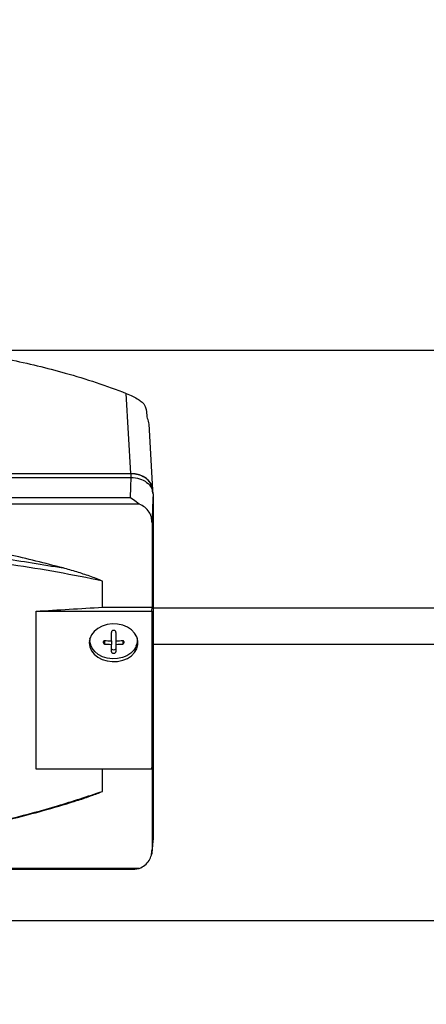
# Model space of a CAD drawing. Units: millimetres. Extents: x 20 to 410, y 10 to 287.
# Drawn here: x 283 to 287, y 238 to 249 of the extents above; entities that cross this region are included whole.
import ezdxf

# ---------------------------------------------------------------- set-up
doc = ezdxf.new("R2010")
doc.units = ezdxf.units.MM
doc.styles.add('SLDTEXTSTYLE0', font='TXT', dxfattribs={"width": 0.605})
doc.dimstyles.new('SLDDIMSTYLE0', dxfattribs={"dimtxt": 3.5, "dimasz": 3.302, "dimexe": 0, "dimexo": 0.0625, "dimgap": 0.875, "dimtad": 1, "dimdec": 3, "dimlfac": 30, "dimrnd": 1e-09, "dimzin": 12, "dimdsep": 46, "dimtxsty": 'SLDTEXTSTYLE0', "dimsah": 1, "dimcen": 0.09, "dimadec": 0, "dimazin": 3, "dimtfac": 1, "dimtdec": 3, "dimtofl": 0, "dimtmove": 0, "dimatfit": 3, "dimfxl": 1, "dimfrac": 2, "dimtolj": 1, "dimtzin": 12, "dimarcsym": 0})

# ---------------------------------------------------------------- blocks, each defined once
blk = doc.blocks.new('_D_4')
at = {"color": 7, "linetype": 'Continuous', "lineweight": 0}
for p, q in [((195.786, 256.386), (38.925, 256.386)), ((39.925, 256.386), (39.925, 192.886)), ((289.786, 192.886), (38.925, 192.886))]:
    blk.add_line(p, q, dxfattribs=at)
at = {"color": 7, "linetype": 'Continuous', "lineweight": 18}
for points in [[(39.925, 256.386), (39.417, 253.084), (40.433, 253.084)], [(39.925, 192.886), (40.433, 196.188), (39.417, 196.188)]]:
    blk.add_solid(points, dxfattribs=at)
at = {"color": 7, "linetype": 'Continuous', "lineweight": 18, "insert": (35.413, 220.252), "char_height": 3.5, "attachment_point": 1, "rotation": 90, "style": 'SLDTEXTSTYLE0'}
blk.add_mtext('1905', dxfattribs=at)

msp = doc.modelspace()

# ---------------------------------------------------------------- linework, layer by layer
at = {"color": 7, "linetype": 'Continuous', "lineweight": 25}
for p, q in [((355.719372, 245.009398), (282.702706, 245.009398)), ((284.283853, 243.710817), (284.235394, 244.557352)), ((284.516817, 243.538985), (284.47724, 244.230361)), ((284.285911, 243.707473), (276.68613, 243.707473)), ((276.68613, 243.670148), (284.285911, 243.670148)), ((276.688266, 243.710817), (284.283853, 243.710817)), ((284.28277, 243.570599), (284.285911, 243.670148)), ((284.279766, 243.45302), (284.28277, 243.570599)), ((284.279766, 243.45302), (280.595852, 243.45302)), ((284.325826, 243.421433), (284.279766, 243.45302)), ((284.512706, 243.515688), (284.512706, 243.532693)), ((284.517044, 243.49912), (284.517044, 243.531051)), ((284.519372, 243.49023), (284.519372, 239.841396)), ((284.372986, 243.388673), (280.645887, 243.388673)), ((284.372986, 243.388673), (284.325826, 243.421433)), ((284.508314, 243.188154), (284.508314, 242.299249)), ((283.985706, 242.299249), (283.985706, 242.574471)), ((283.985706, 242.299249), (284.508314, 242.299249)), ((284.505986, 242.256785), (284.508314, 242.299249)), ((283.283261, 240.586506), (283.283261, 242.256785)), ((283.283261, 242.256785), (284.505986, 242.256785)), ((284.505986, 242.256785), (284.505986, 240.586506)), ((284.519372, 242.291709), (354.526182, 242.291709)), ((284.078372, 241.944006), (284.078372, 242.03294)), ((284.127039, 242.03294), (284.127039, 241.944006)), ((283.852706, 241.94608), (283.857105, 241.982077)), ((283.852706, 241.967316), (283.852808, 241.972841)), ((283.852706, 241.967316), (283.852706, 241.94608)), ((284.005765, 241.946954), (284.005765, 241.909437)), ((284.078372, 241.944006), (284.078372, 241.906489)), ((284.078372, 241.828909), (284.078372, 241.906489)), ((284.127039, 241.944006), (284.127039, 241.906489)), ((284.127039, 241.906489), (284.127039, 241.828909)), ((284.199647, 241.946954), (284.199647, 241.909437)), ((284.352603, 241.972839), (284.352706, 241.967316)), ((284.352706, 241.94608), (284.352706, 241.967316)), ((354.526182, 241.90626), (284.519372, 241.90626)), ((284.505986, 240.586506), (283.283261, 240.586506)), ((283.985706, 240.353748), (283.985706, 240.586506)), ((284.505986, 240.586506), (284.508314, 240.62897)), ((284.508314, 240.62897), (284.508314, 239.740064)), ((280.650244, 239.530398), (284.314366, 239.530398)), ((284.372986, 239.539545), (280.657888, 239.539545)), ((284.314366, 239.531506), (284.325826, 239.530769)), ((284.325826, 239.530769), (284.372713, 239.539703)), ((263.986039, 238.989736), (299.786039, 238.989736))]:
    msp.add_line(p, q, dxfattribs=at)
at = {"color": 8, "linetype": 'Continuous', "lineweight": 25}
msp.add_line((284.285911, 243.670148), (284.285911, 243.707473), dxfattribs=at)
at = {"color": 7, "linetype": 'Continuous', "lineweight": 25, "flags": 128}
for points in [[(283.844372, 241.922729), (283.850412, 241.879918), (283.868249, 241.839109), (283.897048, 241.80221), (283.935464, 241.770946), (283.9817, 241.746779), (284.033594, 241.730839), (284.08872, 241.723873), (284.144499, 241.726204), (284.198325, 241.737725), (284.247679, 241.757896), (284.290255, 241.785775), (284.32406, 241.820057), (284.347516, 241.859141), (284.359525, 241.901197), (284.359525, 241.944261), (284.347516, 241.986318), (284.32406, 242.025401), (284.290255, 242.059684), (284.247679, 242.087562), (284.198325, 242.107734), (284.144499, 242.119254), (284.08872, 242.121586), (284.033594, 242.114619), (283.9817, 242.098679), (283.935464, 242.074513), (283.897048, 242.043249), (283.868249, 242.00635), (283.850412, 241.96554), (283.844372, 241.922729)], [(283.845943, 241.945392), (283.853789, 241.914038), (283.863453, 241.892202)], [(284.348315, 241.982043), (284.35124, 241.966918), (284.35124, 241.925243), (284.339619, 241.884543), (284.31692, 241.846721), (284.284205, 241.813544), (284.243002, 241.786564), (284.19524, 241.767044), (284.143151, 241.755895), (284.089171, 241.753639), (284.035824, 241.760381), (283.985604, 241.775806), (283.940859, 241.799193), (283.903682, 241.829449), (283.875812, 241.865158), (283.858551, 241.90465), (283.852706, 241.94608), (283.852706, 241.94608)], [(284.341944, 241.892173), (284.351623, 241.914038), (284.359469, 241.945394)], [(284.127039, 241.865301), (284.125187, 241.858122), (284.119912, 241.852036), (284.112018, 241.84797), (284.102706, 241.846542), (284.093394, 241.84797), (284.085499, 241.852036), (284.080225, 241.858122), (284.078372, 241.865301)]]:
    msp.add_lwpolyline(points, dxfattribs=at)
at = {"color": 7, "linetype": 'Continuous', "lineweight": 25}
for centre, radius, start, end in [((278.405795, 328.77189), 86.652485, 273.22675111, 273.69206635), ((284.102571, 243.435815), 1.492005, 266.2798575, 269.0706962), ((284.102571, 243.398298), 1.492005, 266.2798575, 269.0706962), ((284.102841, 243.435815), 1.492005, 270.9293038, 273.7201425), ((284.102841, 243.398298), 1.492005, 270.9293038, 273.7201425)]:
    msp.add_arc(centre, radius, start, end, dxfattribs=at)
for centre, major_axis, ratio, start_param, end_param in [((284.296594, 243.303286), (-0.134297, 2.51078), 0.092725061, 5.112678198, 5.145319504), ((284.243992, 244.222208), (0.233475, 0.00054), 0.770895918, 0.042313922, 0.402246839), ((284.283569, 243.530831), (0.233475, 0.00054), 0.770895918, 6.281401261, 7.850979612)]:
    msp.add_ellipse(centre, major_axis=major_axis, ratio=ratio, start_param=start_param, end_param=end_param, dxfattribs=at)
for points, knots in [([(282.997411, 244.916124), (283.097729, 244.894542), (283.298679, 244.851309), (283.606159, 244.769553), (283.92105, 244.673738), (284.130468, 244.596201), (284.235394, 244.557352)], [0, 0, 0, 0, 0.232227417, 0.465185842, 0.732037307, 1, 1, 1, 1]), ([(284.235394, 244.557352), (284.25915, 244.547369), (284.302042, 244.529343), (284.361157, 244.495459), (284.390216, 244.473764), (284.402604, 244.464516)], [0, 0, 0, 0, 0.415956516, 0.751034406, 1, 1, 1, 1]), ([(284.402604, 244.464516), (284.402915, 244.464267), (284.403472, 244.463822), (284.404024, 244.463378), (284.404267, 244.463182)], [0, 0, 0, 0, 0.55994406, 1, 1, 1, 1]), ([(284.451585, 244.367944), (284.450841, 244.373043), (284.44929, 244.38366), (284.4429, 244.40506), (284.432295, 244.429187), (284.418572, 244.450131), (284.408063, 244.459718), (284.404267, 244.463181)], [0, 0, 0, 0, 0.180317869, 0.375433384, 0.607976591, 0.858407714, 1, 1, 1, 1]), ([(284.512706, 243.532693), (284.508417, 243.558382), (284.499846, 243.609715), (284.439017, 243.667121), (284.36431, 243.701378), (284.312046, 243.705441), (284.285911, 243.707473)], [0, 0, 0, 0, 0.280016979, 0.559560602, 0.779758497, 1, 1, 1, 1]), ([(284.285911, 243.670148), (284.316532, 243.667362), (284.377596, 243.661807), (284.454877, 243.62053), (284.508496, 243.560966), (284.51574, 243.513853), (284.519372, 243.49023)], [0, 0, 0, 0, 0.2506134598, 0.499786331, 0.7491761174, 1, 1, 1, 1]), ([(284.519372, 243.49023), (284.518234, 243.468237), (284.515933, 243.423797), (284.512878, 243.34424), (284.510294, 243.264619), (284.50897, 243.213467), (284.508314, 243.188154)], [0, 0, 0, 0, 0.277471869, 0.560662395, 0.782589172, 1, 1, 1, 1]), ([(284.508314, 243.188154), (284.507019, 243.208913), (284.50454, 243.248638), (284.479511, 243.305763), (284.437998, 243.356517), (284.394335, 243.378113), (284.372986, 243.388673)], [0, 0, 0, 0, 0.261303899, 0.50003051, 0.755537119, 1, 1, 1, 1]), ([(283.569092, 242.71332), (283.378541, 242.762562), (282.995751, 242.861482), (282.402609, 242.970577), (281.79393, 243.050738), (281.179197, 243.101157), (280.767141, 243.109405), (280.564214, 243.113468)], [0, 0, 0, 0, 0.196746606, 0.395237082, 0.596431558, 0.801252142, 1, 1, 1, 1]), ([(280.539605, 242.94241), (280.731224, 242.945125), (281.11449, 242.950555), (281.687347, 242.931915), (282.289929, 242.890738), (282.920308, 242.82271), (283.352816, 242.749786), (283.569092, 242.71332)], [0, 0, 0, 0, 0.186611187, 0.373251154, 0.559940481, 0.779947759, 1, 1, 1, 1]), ([(283.985706, 242.574471), (283.828114, 242.606872), (283.512967, 242.671667), (283.029718, 242.748111), (282.540146, 242.809256), (282.044924, 242.853782), (281.54969, 242.881676), (281.048093, 242.89399), (280.712703, 242.889187), (280.541154, 242.886731)], [0, 0, 0, 0, 0.142678378, 0.285321499, 0.428289448, 0.57134888, 0.714205855, 0.85381866, 1, 1, 1, 1]), ([(283.985706, 242.574471), (283.941084, 242.592113), (283.85204, 242.627319), (283.712248, 242.672437), (283.617271, 242.699561), (283.569092, 242.71332)], [0, 0, 0, 0, 0.3310825788, 0.6606755763, 1, 1, 1, 1]), ([(284.102706, 242.053873), (284.099597, 242.053584), (284.094857, 242.053142), (284.089194, 242.050504), (284.084369, 242.047146), (284.080864, 242.042722), (284.078737, 242.037548), (284.078503, 242.03459), (284.078372, 242.03294)], [0, 0, 0, 0, 0.241902347, 0.368882512, 0.499604182, 0.728330742, 0.84846419, 1, 1, 1, 1]), ([(284.127039, 242.03294), (284.126909, 242.034586), (284.126676, 242.037539), (284.124555, 242.042709), (284.121053, 242.047135), (284.116229, 242.050497), (284.110563, 242.05314), (284.105818, 242.053583), (284.102706, 242.053873)], [0, 0, 0, 0, 0.151132359, 0.271214443, 0.499970994, 0.630746164, 0.757815703, 1, 1, 1, 1]), ([(284.005765, 241.946954), (284.003742, 241.945848), (283.999781, 241.943684), (283.995678, 241.939109), (283.993233, 241.934135), (283.99245, 241.928927), (283.993228, 241.923624), (283.995669, 241.918377), (283.999773, 241.913356), (284.003738, 241.910762), (284.005765, 241.909437)], [0, 0, 0, 0, 0.1334508798, 0.261219883, 0.3833393986, 0.4998472511, 0.6162947973, 0.7384450666, 0.8663360032, 1, 1, 1, 1]), ([(284.199647, 241.909437), (284.20167, 241.91076), (284.20563, 241.91335), (284.209733, 241.918364), (284.212179, 241.923609), (284.212962, 241.928911), (284.212183, 241.934121), (284.209742, 241.939097), (284.205638, 241.943679), (284.201673, 241.945846), (284.199647, 241.946954)], [0, 0, 0, 0, 0.133450878, 0.261219881, 0.383339397, 0.499847251, 0.616294796, 0.738445065, 0.866336002, 1, 1, 1, 1]), ([(284.078372, 241.828909), (284.078502, 241.827603), (284.078735, 241.82526), (284.080854, 241.821168), (284.084355, 241.817672), (284.089176, 241.814988), (284.094839, 241.812955), (284.102692, 241.811914), (284.110541, 241.812949), (284.116215, 241.814977), (284.121214, 241.81777), (284.125957, 241.82242), (284.126678, 241.826744), (284.127039, 241.828909)], [0, 0, 0, 0, 0.075594551, 0.135657718, 0.25007836, 0.315492586, 0.379051698, 0.50018576, 0.621255491, 0.68481423, 0.750249793, 0.874934605, 1, 1, 1, 1]), ([(280.541154, 239.734139), (280.712686, 239.740769), (281.048052, 239.753732), (281.549627, 239.799988), (282.044868, 239.866635), (282.540103, 239.955676), (283.02969, 240.066473), (283.512949, 240.197019), (283.828106, 240.3015), (283.985706, 240.353748)], [0, 0, 0, 0, 0.146166563, 0.285774107, 0.428631905, 0.571701645, 0.714668799, 0.857314874, 1, 1, 1, 1]), ([(283.69342, 240.251289), (283.705691, 240.254844), (283.765168, 240.272076), (283.863585, 240.304918), (283.947033, 240.338284), (283.985706, 240.353748)], [0, 0, 0, 0, 0.122399043, 0.59327697, 1, 1, 1, 1]), ([(280.540427, 239.727952), (280.649668, 239.731548), (280.85674, 239.738364), (281.149818, 239.758155), (281.408135, 239.781342), (281.619147, 239.804862), (281.787425, 239.826392), (281.917547, 239.844678), (282.032247, 239.862028), (282.159412, 239.882495), (282.317671, 239.909927), (282.519616, 239.948349), (282.755713, 239.998092), (283.02533, 240.061186), (283.327242, 240.140795), (283.587345, 240.215388), (283.744807, 240.267965), (283.792725, 240.283965)], [0, 0, 0, 0, 0.09880759, 0.187295481, 0.265430516, 0.333198035, 0.379201312, 0.418811398, 0.452024314, 0.48412945, 0.535340727, 0.597384188, 0.670260432, 0.753971019, 0.848520698, 0.953902295, 1, 1, 1, 1]), ([(284.508314, 239.740064), (284.509162, 239.73873), (284.510877, 239.736035), (284.513808, 239.758993), (284.51668, 239.794344), (284.518481, 239.825819), (284.519372, 239.841396)], [0, 0, 0, 0, 0.2774061, 0.560580798, 0.782533808, 1, 1, 1, 1]), ([(284.372986, 239.539545), (284.394318, 239.550098), (284.437955, 239.571682), (284.479481, 239.622406), (284.504541, 239.679541), (284.507019, 239.719288), (284.508314, 239.740064)], [0, 0, 0, 0, 0.244280605, 0.499686016, 0.738484764, 1, 1, 1, 1]), ([(284.501061, 239.68216), (284.502074, 239.684523), (284.510941, 239.705199), (284.511833, 239.740678), (284.513686, 239.760796), (284.514563, 239.770319)], [0, 0, 0, 0, 0.063625075, 0.556752439, 1, 1, 1, 1])]:
    msp.add_open_spline(points, degree=3, knots=knots, dxfattribs=at)

# ---------------------------------------------------------------- dimensions: what is measured, and where the dimension line sits
at = {"color": 7, "linetype": 'Continuous', "lineweight": 18}
dim = msp.add_linear_dim(base=(39.925181, 192.886403), p1=(195.786039, 256.386403), p2=(289.786039, 192.886403), angle=90, dimstyle='SLDDIMSTYLE0', dxfattribs=at)
dim.commit()
dim.dimension.update_dxf_attribs({"geometry": '_D_4', "text_midpoint": (39.925181, 224.636403), "dimtype": 160})

doc.saveas('drawing.dxf')
